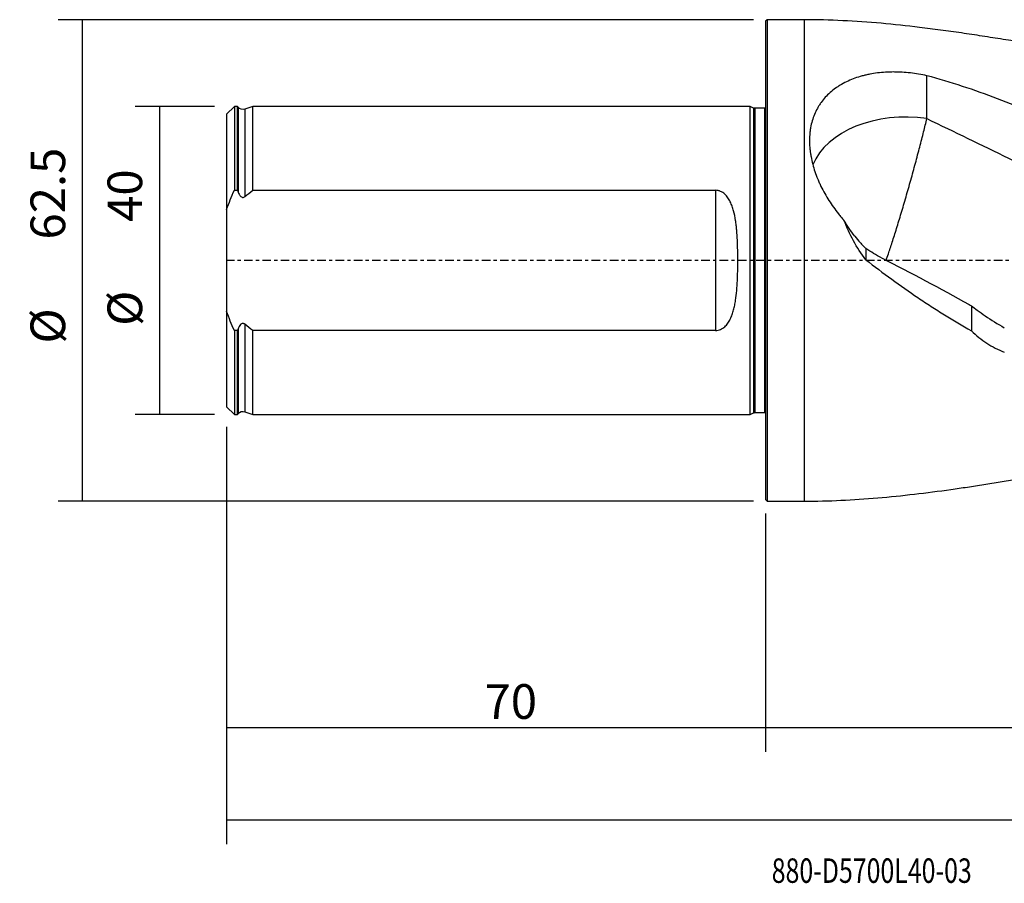
# Model space of a CAD drawing. Units: millimetres. Extents: x -97 to 246, y -81 to 31.
# Drawn here: x -97 to 31, y -81 to 31 of the extents above; entities that cross this region are included whole.
import ezdxf

# ---------------------------------------------------------------- set-up
doc = ezdxf.new("R2010")
doc.units = ezdxf.units.MM
doc.linetypes.add('CENTER', pattern=[47.5, 22, -8.5, 8.5, -8.5])
for name, color, linetype in [('1', 4, 'CONTINUOUS'), ('2', 7, 'CONTINUOUS'), ('SK1', 4, 'CONTINUOUS'), ('SK2', 7, 'CONTINUOUS'), ('SK4', 2, 'CENTER'), ('SK6', 5, 'CONTINUOUS')]:
    doc.layers.add(name, color=color, linetype=linetype)
doc.styles.add('DEFAULT', font='simplex.shx')
doc.dimstyles.get("Standard").update_dxf_attribs({"dimtxt": 0.18, "dimasz": 0.18, "dimexe": 0.18, "dimexo": 0.0625, "dimgap": 0.09, "dimtad": 1, "dimzin": 0, "dimdsep": 52, "dimtxsty": 'Standard', "dimcen": 0.09, "dimadec": 0, "dimazin": 0, "dimtfac": 1, "dimtdec": 4, "dimtofl": 0, "dimtmove": 0, "dimatfit": 3, "dimfxl": 1, "dimtolj": 1, "dimtzin": 0, "dimarcsym": 0})

# ---------------------------------------------------------------- blocks, each defined once
blk = doc.blocks.new('DimnDraft3D1')
at = {"layer": 'SK2'}
for p, q in [((-70, -21.5875), (-70, -75.770712)), ((216, -30.0875), (216, -75.770712)), ((-70, -72.595712), (216, -72.595712))]:
    blk.add_line(p, q, dxfattribs=at)
for points in [[(-70, -72.595712), (-65.825003, -71.670137), (-65.824997, -73.521287), (-70, -72.595712)], [(216, -72.595712), (211.825003, -73.521287), (211.824997, -71.670137), (216, -72.595712)]]:
    blk.add_solid(points, dxfattribs=at)
at = {"layer": 'SK2', "insert": (65.344079, -69.501962), "char_height": 4.5, "attachment_point": 7, "line_spacing_factor": 1.084337, "style": 'DEFAULT'}
blk.add_mtext('\\W01.000;\\fsimplex.shx,bigfont.shx;(286) ', dxfattribs=at)
blk = doc.blocks.new('DimnDraft3D2')
at = {"layer": 'SK2'}
for p, q in [((-70, -21.5875), (-70, -63.801962)), ((0, -32.8375), (0, -63.801962)), ((-70, -60.626962), (0, -60.626962))]:
    blk.add_line(p, q, dxfattribs=at)
for points in [[(-70, -60.626962), (-65.825003, -59.701387), (-65.824997, -61.552537), (-70, -60.626962)], [(0, -60.626962), (-4.174997, -61.552537), (-4.175003, -59.701387), (0, -60.626962)]]:
    blk.add_solid(points, dxfattribs=at)
at = {"layer": 'SK2', "insert": (-36.503947, -59.501962), "char_height": 4.5, "attachment_point": 7, "line_spacing_factor": 1.084337, "style": 'DEFAULT'}
blk.add_mtext('\\W01.000;\\fsimplex.shx,bigfont.shx;70 ', dxfattribs=at)
blk = doc.blocks.new('DimnDraft3D3')
at = {"layer": '2'}
for p, q in [((216, -30.0875), (216, -63.801962)), ((0, -32.8375), (0, -63.801962)), ((0, -60.626962), (216, -60.626962))]:
    blk.add_line(p, q, dxfattribs=at)
for points in [[(0, -60.626962), (4.174997, -59.701387), (4.175003, -61.552537), (0, -60.626962)], [(216, -60.626962), (211.825003, -61.552537), (211.824997, -59.701387), (216, -60.626962)]]:
    blk.add_solid(points, dxfattribs=at)
at = {"layer": '2', "insert": (105.406579, -59.501962), "char_height": 4.5, "attachment_point": 7, "line_spacing_factor": 1.084337, "style": 'DEFAULT'}
blk.add_mtext('\\W01.000;\\fsimplex.shx,bigfont.shx;216 ', dxfattribs=at)
blk = doc.blocks.new('DimnDraft3D5')
at = {"layer": 'SK2'}
for p, q in [((-71.5875, 20), (-81.9, 20)), ((-78.725, 20), (-78.725, -20)), ((-71.5875, -20), (-81.9, -20))]:
    blk.add_line(p, q, dxfattribs=at)
for points in [[(-78.725, 20), (-77.799425, 15.825003), (-79.650575, 15.824997), (-78.725, 20)], [(-78.725, -20), (-79.650575, -15.825003), (-77.799425, -15.824997), (-78.725, -20)]]:
    blk.add_solid(points, dxfattribs=at)
at = {"layer": 'SK2', "char_height": 4.5, "attachment_point": 7, "rotation": 90, "line_spacing_factor": 1.084337, "style": 'DEFAULT'}
for s, insert in [('\\W01.000;\\fsimplex.shx,bigfont.shx;40 ', (-80.975, 5.009211)), ('\\W01.000;\\fsimplex.shx,bigfont.shx;%%c ', (-80.975, -8.490789))]:
    blk.add_mtext(s, dxfattribs=dict(at, insert=insert))
blk = doc.blocks.new('DimnDraft3D6')
at = {"layer": 'SK2'}
for p, q in [((-1.5875, 31.25), (-91.9, 31.25)), ((-88.725, -31.25), (-88.725, 31.25)), ((-1.5875, -31.25), (-91.9, -31.25))]:
    blk.add_line(p, q, dxfattribs=at)
for points in [[(-88.725, 31.25), (-87.799425, 27.075003), (-89.650575, 27.074997), (-88.725, 31.25)], [(-88.725, -31.25), (-89.650575, -27.075003), (-87.799425, -27.074997), (-88.725, -31.25)]]:
    blk.add_solid(points, dxfattribs=at)
at = {"layer": 'SK2', "char_height": 4.5, "attachment_point": 7, "rotation": 90, "line_spacing_factor": 1.084337, "style": 'DEFAULT'}
for s, insert in [('\\W01.000;\\fsimplex.shx,bigfont.shx;62.5 ', (-90.975, 2.711842)), ('\\W01.000;\\fsimplex.shx,bigfont.shx;%%c ', (-90.975, -10.788158))]:
    blk.add_mtext(s, dxfattribs=dict(at, insert=insert))

msp = doc.modelspace()

# ---------------------------------------------------------------- linework, layer by layer
at = {"layer": '1'}
for p, q in [((0.2, 31.25), (0, 31.05)), ((0, 31.05), (0, -31.05)), ((5, 31.25), (0.2, 31.25)), ((0.2, 31.25), (0.2, -31.25)), ((5, 31.25), (5, -31.25)), ((0, -31.05), (0.2, -31.25)), ((0.2, -31.25), (5, -31.25))]:
    msp.add_line(p, q, dxfattribs=at)
msp.add_ellipse((18.2, 10.247), major_axis=(-12.5, 0), ratio=0.669796, start_param=-1.7918632, end_param=-0.262391, dxfattribs=at)
for points, knots in [([(39, 27.6), (38.084, 27.63), (36.26, 27.754), (33.561, 28.269), (30.851, 28.692), (28.142, 29.124), (25.43, 29.531), (22.716, 29.913), (19.246, 30.357), (15.015, 30.808), (10.012, 31.164), (6.672, 31.245), (5, 31.25)], [0, 0, 0, 0, 0.0800671, 0.1602105, 0.2403683, 0.3205124, 0.4006226, 0.4806832, 0.5606841, 0.7071916, 0.8535629, 1, 1, 1, 1]), ([(20.941, 23.974), (20.232, 24.137), (19.52, 24.258), (18.447, 24.38), (18.088, 24.411), (17.55, 24.442), (17.37, 24.449), (17.01, 24.459), (16.829, 24.462), (15.93, 24.461), (15.228, 24.418), (14.2, 24.29), (13.861, 24.236), (13.36, 24.139), (13.194, 24.104), (12.865, 24.028), (12.7, 23.987), (11.891, 23.768), (11.28, 23.55), (10.416, 23.156), (10.137, 23.014), (9.733, 22.782), (9.6, 22.702), (9.34, 22.536), (9.212, 22.449), (8.588, 22.005), (8.143, 21.61), (7.551, 20.957), (7.367, 20.729), (7.11, 20.371), (7.028, 20.249), (6.869, 19.999), (6.794, 19.872), (6.437, 19.229), (6.214, 18.686), (5.965, 17.828), (5.897, 17.535), (5.817, 17.085), (5.794, 16.932), (5.756, 16.627), (5.74, 16.474), (5.682, 15.703), (5.693, 15.075), (5.775, 14.275), (5.795, 14.114), (5.841, 13.791), (5.868, 13.628), (5.958, 13.141), (6.031, 12.817), (6.284, 11.849), (6.501, 11.208), (6.828, 10.411), (6.897, 10.252), (7.039, 9.934), (7.113, 9.775), (7.342, 9.302), (7.505, 8.991), (8.02, 8.07), (8.4, 7.474), (9.025, 6.605), (9.243, 6.32), (9.584, 5.899), (9.7, 5.76), (9.935, 5.485), (10.055, 5.35), (10.176, 5.216)], [0, 0, 0, 0, 0.0625, 0.0625, 0.09375, 0.09375, 0.109375, 0.109375, 0.125, 0.125, 0.1875, 0.1875, 0.21875, 0.21875, 0.234375, 0.234375, 0.25, 0.25, 0.3125, 0.3125, 0.34375, 0.34375, 0.359375, 0.359375, 0.375, 0.375, 0.4375, 0.4375, 0.46875, 0.46875, 0.484375, 0.484375, 0.5, 0.5, 0.5625, 0.5625, 0.59375, 0.59375, 0.609375, 0.609375, 0.625, 0.625, 0.6875, 0.6875, 0.703125, 0.703125, 0.71875, 0.71875, 0.75, 0.75, 0.8125, 0.8125, 0.828125, 0.828125, 0.84375, 0.84375, 0.875, 0.875, 0.9375, 0.9375, 0.96875, 0.96875, 0.984375, 0.984375, 1, 1, 1, 1]), ([(39, 17.285), (38.269, 17.574), (37.536, 17.875), (36.619, 18.272), (36.435, 18.353), (36.068, 18.516), (35.885, 18.599), (35.333, 18.844), (34.965, 19.005), (33.12, 19.803), (31.63, 20.411), (27.118, 22.13), (24.061, 23.136), (20.941, 23.974)], [0, 0, 0, 0, 0.125, 0.125, 0.15625, 0.15625, 0.1875, 0.1875, 0.25, 0.25, 0.5, 0.5, 1, 1, 1, 1]), ([(15.645, 0.014), (15.737, 0.268), (15.836, 0.547), (16.097, 1.306), (16.267, 1.816), (16.626, 2.922), (16.815, 3.519), (17.207, 4.782), (17.41, 5.447), (17.822, 6.823), (18.031, 7.533), (18.449, 8.977), (18.657, 9.71), (19.067, 11.174), (19.269, 11.905), (19.657, 13.34), (19.845, 14.045), (20.199, 15.404), (20.366, 16.058), (20.674, 17.296), (20.815, 17.879), (20.941, 18.416)], [0, 0, 0, 0, 0.0683731, 0.0683731, 0.1718872, 0.1718872, 0.2754013, 0.2754013, 0.3789154, 0.3789154, 0.4824295, 0.4824295, 0.5859436, 0.5859436, 0.6894577, 0.6894577, 0.7929718, 0.7929718, 0.8964859, 0.8964859, 1, 1, 1, 1]), ([(13.024, 0.084), (12.413, 0.871), (11.882, 1.698), (10.942, 3.414), (10.534, 4.303), (10.176, 5.216)], [0, 0, 0, 0, 0.5, 0.5, 1, 1, 1, 1]), ([(11.581, 3.145), (11.8, 2.861), (12.029, 2.586), (12.389, 2.19), (12.512, 2.06), (12.764, 1.806), (12.893, 1.681), (13.024, 1.56)], [0, 0, 0, 0, 0.5, 0.5, 0.75, 0.75, 1, 1, 1, 1]), ([(13.024, 0.084), (14.131, -0.777), (15.249, -1.618), (17.505, -3.256), (18.641, -4.052), (20.357, -5.209), (20.932, -5.588), (22.082, -6.334), (22.659, -6.7), (24.393, -7.779), (25.555, -8.472), (26.724, -9.139)], [0, 0, 0, 0, 0.25, 0.25, 0.5, 0.5, 0.625, 0.625, 0.75, 0.75, 1, 1, 1, 1]), ([(26.724, -9.139), (27.345, -9.747), (28.011, -10.28), (29.436, -11.206), (30.194, -11.598), (31.003, -11.922)], [0, 0, 0, 0, 0.5, 0.5, 1, 1, 1, 1]), ([(5, -31.25), (6.596, -31.246), (9.784, -31.172), (14.56, -30.846), (19.323, -30.356), (23.202, -29.85), (26.205, -29.416), (28.335, -29.092), (30.464, -28.757), (32.593, -28.41), (34.721, -28.071), (36.844, -27.683), (38.279, -27.609), (39, -27.6)], [0, 0, 0, 0, 0.1397806, 0.2794903, 0.4193134, 0.559321, 0.6222402, 0.6851878, 0.7481555, 0.8111336, 0.8741112, 0.9370645, 1, 1, 1, 1])]:
    msp.add_open_spline(points, degree=3, knots=knots, dxfattribs=at)
for points, degree in [([(20.941, 18.416), (20.941, 20.269), (20.941, 22.121), (20.941, 23.974)], 3), ([(20.941, 18.416), (28.051, 14.989), (35.101, 11.545), (42.141, 8.138)], 3), ([(11.581, 3.145), (11.068, 3.811), (10.602, 4.503), (10.176, 5.216)], 3), ([(13.024, 1.56), (13.024, 0.822), (13.024, 0.084)], 2), ([(15.071, 0.337), (14.37, 0.693), (13.688, 1.102), (13.024, 1.56)], 3), ([(15.071, 0.337), (18.888, -1.622), (22.685, -3.621), (26.424, -5.705)], 3), ([(26.424, -5.705), (26.524, -5.761), (26.624, -5.817), (26.724, -5.873)], 3), ([(26.724, -5.873), (26.724, -6.962), (26.724, -8.05), (26.724, -9.139)], 3), ([(26.724, -5.873), (26.969, -6.068), (27.219, -6.26), (27.474, -6.449)], 3), ([(27.474, -6.449), (27.813, -6.699), (28.161, -6.945), (28.516, -7.186)], 3), ([(28.516, -7.186), (29.31, -7.724), (30.14, -8.234), (31.003, -8.726)], 3)]:
    msp.add_open_spline(points, degree=degree, dxfattribs=at)
at = {"layer": 'SK1'}
for p, q in [((-69, 19.996), (-70, 18.996)), ((-68.6, 19.996), (-69, 19.996)), ((-69, 19.996), (-69, 9.103)), ((-68.516, 19.893), (-68.6, 19.996)), ((-68.6, 9.103), (-68.6, 19.996)), ((-68.516, 19.893), (-68.516, 8.873)), ((-66.6, 19.996), (-67.634, 19.64)), ((-67.634, 19.64), (-67.634, 8.291)), ((-2, 19.996), (-66.6, 19.996)), ((-66.6, 9.103), (-66.6, 19.996)), ((-1.553, 19.787), (-2, 19.996)), ((-2, -19.996), (-2, 19.996)), ((-1.553, 19.787), (-1.553, -19.787)), ((-0.15, 19.75), (-1.384, 19.75)), ((-1.384, 19.75), (-1.384, -19.75)), ((-0.15, 19.75), (-0.15, -19.75)), ((-70, 18.996), (-70, 6.623)), ((-69, 9.103), (-68.6, 9.103)), ((-66.6, 9.103), (-6.5, 9.103)), ((-6.5, 9.103), (-6.5, -9.103)), ((-70, 6.623), (-70, -6.623)), ((-70, -6.623), (-70, -18.996)), ((-68.516, -8.873), (-68.516, -19.893)), ((-67.634, -8.291), (-67.634, -19.64)), ((-68.6, -9.103), (-69, -9.103)), ((-69, -9.103), (-69, -19.996)), ((-68.6, -19.996), (-68.6, -9.103)), ((-66.6, -19.996), (-66.6, -9.103)), ((-6.5, -9.103), (-66.6, -9.103)), ((-70, -18.996), (-69, -19.996)), ((-69, -19.996), (-68.6, -19.996)), ((-68.6, -19.996), (-68.516, -19.893)), ((-67.634, -19.64), (-66.6, -19.996)), ((-66.6, -19.996), (-2, -19.996)), ((-2, -19.996), (-1.553, -19.787)), ((-1.384, -19.75), (-0.15, -19.75))]:
    msp.add_line(p, q, dxfattribs=at)
at = {"layer": 'SK1', "extrusion": (0, 0, -1)}
for centre, radius, start, end in [((67.895, 20.396), 0.8, 250.98205, 321), ((1.384, 20.15), 0.4, 270, 295), ((0.15, 20.15), 0.4, 247.97569, 270), ((67.895, -20.396), 0.8, 39, 109.01795), ((1.384, -20.15), 0.4, 65, 90), ((0.15, -20.15), 0.4, 90, 112.02431)]:
    msp.add_arc(centre, radius, start, end, dxfattribs=at)
at = {"layer": 'SK1'}
for points in [[(-70, 6.623), (-69.706, 7.468), (-69.369, 8.293), (-69, 9.103)], [(-68.6, 9.103), (-68.572, 9.026), (-68.544, 8.95), (-68.516, 8.873)], [(-67.634, 8.291), (-67.293, 8.569), (-66.948, 8.839), (-66.6, 9.103)], [(-69, -9.103), (-69.369, -8.293), (-69.706, -7.468), (-70, -6.623)], [(-68.516, -8.873), (-68.544, -8.95), (-68.572, -9.026), (-68.6, -9.103)], [(-66.6, -9.103), (-66.948, -8.839), (-67.293, -8.569), (-67.634, -8.291)]]:
    msp.add_open_spline(points, degree=3, dxfattribs=at)
for points, knots in [([(-6.5, -9.103), (-6.389, -9.103), (-6.276, -9.09), (-6.06, -9.043), (-5.955, -9.008), (-5.753, -8.919), (-5.659, -8.867), (-5.481, -8.748), (-5.396, -8.682), (-5.159, -8.468), (-5.024, -8.31), (-4.843, -8.055), (-4.786, -7.967), (-4.68, -7.787), (-4.631, -7.695), (-4.493, -7.416), (-4.413, -7.225), (-4.272, -6.834), (-4.21, -6.635), (-4.1, -6.229), (-4.052, -6.022), (-3.967, -5.607), (-3.93, -5.399), (-3.833, -4.769), (-3.786, -4.345), (-3.711, -3.488), (-3.685, -3.055), (-3.655, -2.401), (-3.646, -2.181), (-3.633, -1.742), (-3.627, -1.523), (-3.615, -0.866), (-3.611, -0.428), (-3.611, 0.445), (-3.615, 0.88), (-3.632, 1.75), (-3.645, 2.184), (-3.684, 3.05), (-3.711, 3.482), (-3.767, 4.128), (-3.788, 4.344), (-3.838, 4.771), (-3.866, 4.983), (-3.963, 5.613), (-4.045, 6.026), (-4.209, 6.632), (-4.27, 6.831), (-4.377, 7.126), (-4.416, 7.224), (-4.497, 7.416), (-4.54, 7.511), (-4.678, 7.789), (-4.781, 7.968), (-4.961, 8.222), (-5.025, 8.304), (-5.164, 8.464), (-5.238, 8.54), (-5.396, 8.682), (-5.48, 8.748), (-5.661, 8.868), (-5.755, 8.92), (-5.904, 8.986), (-5.955, 9.005), (-6.06, 9.04), (-6.114, 9.055), (-6.278, 9.09), (-6.388, 9.103), (-6.5, 9.103)], [0, 0, 0, 0, 0.015625, 0.015625, 0.03125, 0.03125, 0.046875, 0.046875, 0.0625, 0.0625, 0.09375, 0.09375, 0.109375, 0.109375, 0.125, 0.125, 0.15625, 0.15625, 0.1875, 0.1875, 0.21875, 0.21875, 0.25, 0.25, 0.3125, 0.3125, 0.375, 0.375, 0.40625, 0.40625, 0.4375, 0.4375, 0.5, 0.5, 0.5625, 0.5625, 0.625, 0.625, 0.6875, 0.6875, 0.71875, 0.71875, 0.75, 0.75, 0.8125, 0.8125, 0.84375, 0.84375, 0.859375, 0.859375, 0.875, 0.875, 0.90625, 0.90625, 0.921875, 0.921875, 0.9375, 0.9375, 0.953125, 0.953125, 0.96875, 0.96875, 0.9765625, 0.9765625, 0.984375, 0.984375, 1, 1, 1, 1]), ([(-68.516, 8.873), (-68.481, 8.774), (-68.438, 8.677), (-68.362, 8.54), (-68.335, 8.496), (-68.274, 8.411), (-68.241, 8.371), (-68.165, 8.297), (-68.124, 8.263), (-68.031, 8.211), (-67.98, 8.193), (-67.873, 8.183), (-67.82, 8.191), (-67.72, 8.229), (-67.675, 8.257), (-67.634, 8.291)], [0, 0, 0, 0, 0.25, 0.25, 0.375, 0.375, 0.5, 0.5, 0.625, 0.625, 0.75, 0.75, 0.875, 0.875, 1, 1, 1, 1]), ([(-67.634, -8.291), (-67.675, -8.257), (-67.72, -8.229), (-67.795, -8.201), (-67.821, -8.194), (-67.873, -8.186), (-67.9, -8.186), (-67.979, -8.193), (-68.03, -8.211), (-68.122, -8.262), (-68.164, -8.296), (-68.277, -8.406), (-68.337, -8.495), (-68.439, -8.678), (-68.48, -8.774), (-68.516, -8.873)], [0, 0, 0, 0, 0.125, 0.125, 0.1875, 0.1875, 0.25, 0.25, 0.375, 0.375, 0.5, 0.5, 0.75, 0.75, 1, 1, 1, 1])]:
    msp.add_open_spline(points, degree=3, knots=knots, dxfattribs=at)
at = {"layer": 'SK4', "ltscale": 0.05}
msp.add_line((216, 0), (-70, 0), dxfattribs=at)

# ---------------------------------------------------------------- texts
at = {"layer": 'SK6', "insert": (0.794, -80.794), "char_height": 3.175, "attachment_point": 7, "line_spacing_factor": 1.084337, "style": 'DEFAULT'}
msp.add_mtext('\\W00.747;\\fsimplex.shx,bigfont.shx;880-D5700L40-03 ', dxfattribs=at)

# ---------------------------------------------------------------- dimensions: what is measured, and where the dimension line sits
at = {"layer": '2', "lineweight": -3}
dim = msp.add_linear_dim(base=(216, -60.627), p1=(0, -32.837), p2=(216, -30.087), dimstyle='Standard', override={"dimtxt": 4.5, "dimasz": 4.175, "dimexe": 3.175, "dimexo": 1.5875, "dimgap": 2.25, "dimtad": 1, "dimtih": 0, "dimdec": 1, "dimzin": 8, "dimpost": '<>', "dimtxsty": 'DEFAULT', "dimsah": 1, "dimclrd": 9, "dimclre": 150, "dimclrt": 43, "dimtm": -0.005, "dimtdec": 2, "dimtofl": 1, "dimtmove": 0}, dxfattribs=at)
dim.commit()
dim.dimension.update_dxf_attribs({"geometry": 'DimnDraft3D3', "text_midpoint": (108, -60.627)})
at = {"layer": 'SK2', "lineweight": -3}
for p1, p2, distance, override, picture, middle in [((-1.587, -31.25), (-1.587, 31.25), 90.312, {"dimtxt": 4.5, "dimasz": 4.175, "dimexe": 3.175, "dimexo": 1.5875, "dimgap": 2.25, "dimtad": 1, "dimtih": 0, "dimtoh": 0, "dimdec": 1, "dimzin": 8, "dimpost": '<>', "dimtxsty": 'DEFAULT', "dimsah": 1, "dimclrd": 9, "dimclre": 150, "dimclrt": 43, "dimtm": -0.005, "dimtdec": 2, "dimtmove": 0}, 'DimnDraft3D6', (-92.1, 1.587)), ((-71.588, 20), (-71.588, -20), -10.312, {"dimtxt": 4.5, "dimasz": 4.175, "dimexe": 3.175, "dimexo": 1.5875, "dimgap": 2.25, "dimtad": 1, "dimtih": 0, "dimtoh": 0, "dimdec": 2, "dimzin": 8, "dimpost": '<>', "dimtxsty": 'DEFAULT', "dimsah": 1, "dimclrd": 9, "dimclre": 150, "dimclrt": 43, "dimtm": -0.005, "dimtdec": 2, "dimtmove": 0}, 'DimnDraft3D5', (-82.1, 3.884))]:
    dim = msp.add_aligned_dim(p1=p1, p2=p2, distance=distance, dimstyle='Standard', override=override, dxfattribs=at)
    dim.commit()
    dim.dimension.update_dxf_attribs({"geometry": picture, "text_midpoint": middle})
for base, p2, picture, middle in [((216, -72.596), (216, -30.087), 'DimnDraft3D1', (73, -72.596)), ((0, -60.627), (0, -32.837), 'DimnDraft3D2', (-35, -60.627))]:
    dim = msp.add_linear_dim(base=base, p1=(-70, -21.587), p2=p2, dimstyle='Standard', override={"dimtxt": 4.5, "dimasz": 4.175, "dimexe": 3.175, "dimexo": 1.5875, "dimgap": 2.25, "dimtad": 1, "dimtih": 0, "dimdec": 1, "dimzin": 8, "dimpost": '<>', "dimtxsty": 'DEFAULT', "dimsah": 1, "dimclrd": 9, "dimclre": 150, "dimclrt": 43, "dimtm": -0.005, "dimtdec": 2, "dimtofl": 1, "dimtmove": 0}, dxfattribs=at)
    dim.commit()
    dim.dimension.update_dxf_attribs({"geometry": picture, "text_midpoint": middle})

doc.saveas('drawing.dxf')
